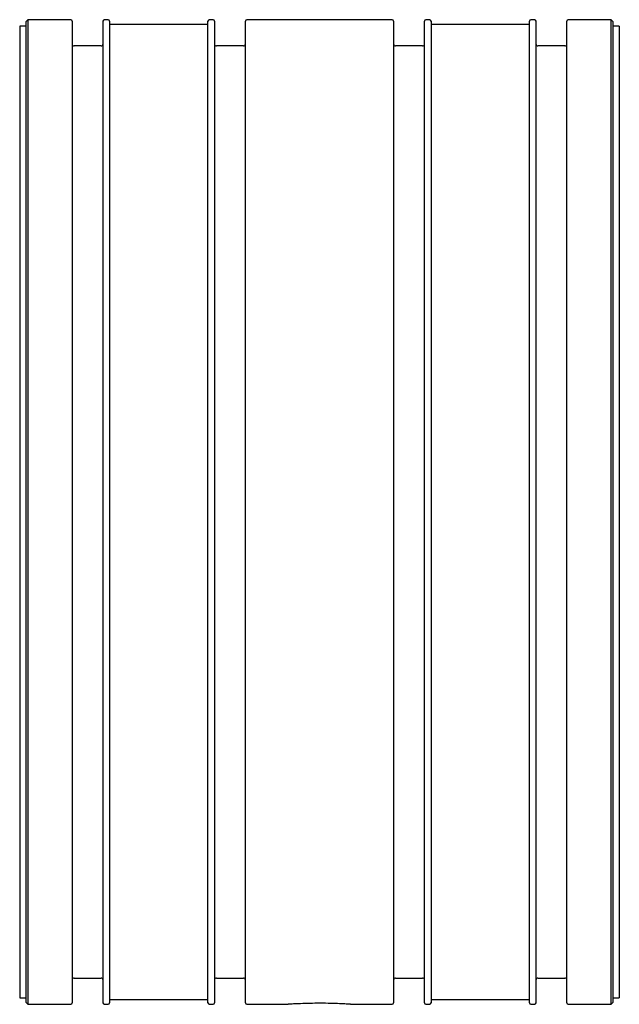
# Paper-space layout '_Front' of a CAD drawing. Units: millimetres. Extents: x -46 to 46, y -75 to 75.
import ezdxf

# ---------------------------------------------------------------- set-up
doc = ezdxf.new("R2010")
doc.units = ezdxf.units.MM

psp = doc.layouts.new('_Front')

# ---------------------------------------------------------------- linework, layer by layer
at = {"color": 7, "linetype": 'Continuous', "lineweight": 25}
for p, q in [((-44.7, 74), (-45.7, 74)), ((-45.7, 74), (-45.7, -74)), ((-44.45, 75), (-44.7, 74.75)), ((-44.7, -74.75), (-44.7, 74.75)), ((-37.9, 75), (-44.45, 75)), ((-44.45, 75), (-44.45, -75)), ((-37.7, 74.8), (-37.7, -74.8)), ((-33, -74.8), (-33, 74.8)), ((-32.2, 75), (-32.8, 75)), ((-32, 74.8), (-32, -74.8)), ((-17, 74.25), (-32, 74.25)), ((-17, -74.8), (-17, 74.8)), ((-16.2, 75), (-16.8, 75)), ((-16, 74.8), (-16, -74.8)), ((-11.3, -74.8), (-11.3, 74.8)), ((11.1, 75), (-11.1, 75)), ((11.3, 74.8), (11.3, -74.8)), ((16, -74.8), (16, 74.8)), ((16.8, 75), (16.2, 75)), ((17, 74.8), (17, -74.8)), ((32, 74.25), (17, 74.25)), ((32, -74.8), (32, 74.8)), ((32.8, 75), (32.2, 75)), ((33, 74.8), (33, -74.8)), ((37.7, -74.8), (37.7, 74.8)), ((44.45, 75), (37.9, 75)), ((44.7, 74.75), (44.45, 75)), ((44.45, -75), (44.45, 75)), ((44.7, 74.75), (44.7, -74.75)), ((45.7, 74), (44.7, 74)), ((45.7, 74), (45.7, -74)), ((-33.3, 71), (-37.4, 71)), ((-11.6, 71), (-15.7, 71)), ((15.7, 71), (11.6, 71)), ((37.4, 71), (33.3, 71)), ((-37.4, -71), (-33.3, -71)), ((-15.7, -71), (-11.6, -71)), ((11.6, -71), (15.7, -71)), ((33.3, -71), (37.4, -71)), ((-45.7, -74), (-44.7, -74)), ((-44.7, -74.75), (-44.45, -75)), ((-44.45, -75), (-37.9, -75)), ((-32.8, -75), (-32.2, -75)), ((-32, -74.25), (-17, -74.25)), ((-16.8, -75), (-16.2, -75)), ((-11.1, -75), (-4.76, -75)), ((4.7, -75), (11.1, -75)), ((16.2, -75), (16.8, -75)), ((17, -74.25), (32, -74.25)), ((32.2, -75), (32.8, -75)), ((37.9, -75), (44.45, -75)), ((44.45, -75), (44.7, -74.75)), ((44.7, -74), (45.7, -74))]:
    psp.add_line(p, q, dxfattribs=at)
for centre, radius, start, end in [((-37.9, 74.8), 0.203, 0, 90), ((-32.2, 74.8), 0.203, 0, 90), ((-16.8, 74.8), 0.203, 90, 180), ((-16.2, 74.8), 0.203, 0, 90), ((-11.1, 74.8), 0.203, 90, 180), ((11.1, 74.8), 0.203, 0, 90), ((16.2, 74.8), 0.203, 90, 180), ((16.8, 74.8), 0.203, 0, 90), ((32.2, 74.8), 0.203, 90, 180), ((32.8, 74.8), 0.203, 0, 90), ((37.9, 74.8), 0.203, 90, 180), ((-32.8, 74.8), 0.203, 90, 180), ((-37.4, 71.3), 0.305, 180, 270), ((-33.3, 71.3), 0.305, 270, 0), ((-15.7, 71.3), 0.305, 180, 270), ((-11.6, 71.3), 0.305, 270, 0), ((11.6, 71.3), 0.305, 180, 270), ((15.7, 71.3), 0.305, 270, 0), ((33.3, 71.3), 0.305, 180, 270), ((37.4, 71.3), 0.305, 270, 0), ((-37.4, -71.3), 0.305, 90, 180), ((-33.3, -71.3), 0.305, 0, 90), ((-15.7, -71.3), 0.305, 90, 180), ((-11.6, -71.3), 0.305, 0, 90), ((11.6, -71.3), 0.305, 90, 180), ((15.7, -71.3), 0.305, 0, 90), ((33.3, -71.3), 0.305, 90, 180), ((37.4, -71.3), 0.305, 0, 90), ((-37.9, -74.8), 0.203, 270, 0), ((-32.8, -74.8), 0.203, 180, 270), ((-32.2, -74.8), 0.203, 270, 0), ((-16.8, -74.8), 0.203, 180, 270), ((-16.2, -74.8), 0.203, 270, 0), ((-11.1, -74.8), 0.203, 180, 270), ((11.1, -74.8), 0.203, 270, 0), ((16.2, -74.8), 0.203, 180, 270), ((16.8, -74.8), 0.203, 270, 0), ((32.2, -74.8), 0.203, 180, 270), ((32.8, -74.8), 0.203, 270, 0), ((37.9, -74.8), 0.203, 180, 270)]:
    psp.add_arc(centre, radius, start, end, dxfattribs=at)
psp.add_open_spline([(4.7, -75), (4.72, -75), (4.78, -75), (4.34, -74.97), (3.43, -74.92), (2.09, -74.87), (0.52, -74.84), (-1.1, -74.85), (-2.61, -74.89), (-3.81, -74.94), (-4.61, -74.99), (-4.71, -75), (-4.76, -75)], degree=3, knots=[0, 0, 0, 0, 0.036761, 0.143909, 0.251136, 0.358552, 0.465972, 0.573205, 0.680351, 0.787646, 0.895094, 1, 1, 1, 1], dxfattribs=at)

doc.saveas('drawing.dxf')
